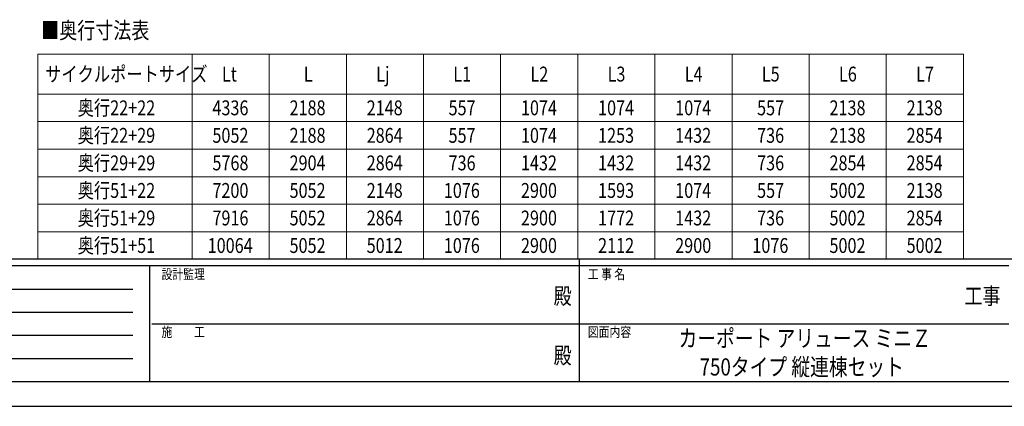
# Model space of a CAD drawing. Units: millimetres. Extents: x 0 to 25230, y 0 to 17820.
# Drawn here: x 7522 to 16458, y 0 to 3510 of the extents above; entities that cross this region are included whole.
import ezdxf
from ezdxf.enums import TextEntityAlignment as Align

# ---------------------------------------------------------------- set-up
doc = ezdxf.new("R2010")
doc.units = ezdxf.units.MM
doc.header["$PDMODE"] = 64
doc.header["$PDSIZE"] = 0.05
for name, color, linetype, lineweight in [('TABLE1', 255, 'Continuous', 13), ('USER1', 3, 'Continuous', 13), ('YKK_ZWAK', 7, 'Continuous', 30)]:
    doc.layers.add(name, color=color, linetype=linetype, lineweight=lineweight)
doc.styles.add('text-b', font='extslim2.shx', dxfattribs={"width": 0.8, "bigfont": 'extfont2.shx'})

msp = doc.modelspace()

# ---------------------------------------------------------------- linework, layer by layer
at = {"layer": 'TABLE1'}
for p, q in [((7687, 3198), (16087, 3198)), ((7687, 3198), (7687, 1335)), ((9087, 3198), (9087, 1335)), ((9787, 3198), (9787, 1335)), ((10487, 3198), (10487, 1335)), ((11187, 3198), (11187, 1335)), ((11887, 3198), (11887, 1335)), ((12587, 3198), (12587, 1335)), ((13287, 3198), (13287, 1335)), ((13987, 3198), (13987, 1335)), ((14687, 3198), (14687, 1335)), ((15387, 3198), (15387, 1335)), ((16087, 3198), (16087, 1335)), ((7687, 2835), (16087, 2835)), ((7687, 2585), (16087, 2585)), ((7687, 2335), (16087, 2335)), ((7687, 2085), (16087, 2085)), ((7687, 1835), (16087, 1835)), ((7687, 1585), (16087, 1585)), ((7687, 1335), (16087, 1335))]:
    msp.add_line(p, q, dxfattribs=at)
at = {"layer": 'YKK_ZWAK'}
for p, q in [((24300.1, 1335), (900.1, 1335)), ((8700.1, 1275), (900.1, 1275)), ((8700.1, 1275), (8700.1, 225)), ((12600.1, 1275), (8700.1, 1275)), ((12600.1, 1335), (12600.1, 225)), ((16500.1, 1275), (12600.1, 1275)), ((1027.6, 1065), (8550.1, 1065)), ((1027.6, 855), (8550.1, 855)), ((8722.6, 750), (12600.1, 750)), ((12600.1, 750), (16500.1, 750)), ((1027.6, 645), (8550.1, 645)), ((1027.6, 435), (8550.1, 435)), ((900.1, 225), (8700.1, 225)), ((8700.1, 225), (12600.1, 225)), ((12600.1, 225), (16500.1, 225)), ((0, 0), (25230, 0))]:
    msp.add_line(p, q, dxfattribs=at)
msp.add_point((12600.1, 225), dxfattribs=at)

# ---------------------------------------------------------------- texts
at = {"layer": 'TABLE1', "style": 'text-b', "width": 0.8}
for s, p in [('サイクルポートサイズ', (7753.4, 2949)), ('Lt', (9357.8, 2949)), ('L', (10101, 2949)), ('Lj', (10757.8, 2949)), ('L1', (11457.8, 2949)), ('L2', (12157.8, 2949)), ('L3', (12857.8, 2949)), ('L4', (13557.8, 2949)), ('L5', (14257.8, 2949)), ('L6', (14957.8, 2949)), ('L7', (15657.8, 2949)), ('奥行22+22', (8048.6, 2642.5)), ('4336', (9271.4, 2642.5)), ('2188', (9971.4, 2642.5)), ('2148', (10671.4, 2642.5)), ('557', (11414.6, 2642.5)), ('1074', (12071.4, 2642.5)), ('1074', (12771.4, 2642.5)), ('1074', (13471.4, 2642.5)), ('557', (14214.6, 2642.5)), ('2138', (14871.4, 2642.5)), ('2138', (15571.4, 2642.5)), ('奥行22+29', (8048.6, 2392.5)), ('5052', (9271.4, 2392.5)), ('2188', (9971.4, 2392.5)), ('2864', (10671.4, 2392.5)), ('557', (11414.6, 2392.5)), ('1074', (12071.4, 2392.5)), ('1253', (12771.4, 2392.5)), ('1432', (13471.4, 2392.5)), ('736', (14214.6, 2392.5)), ('2138', (14871.4, 2392.5)), ('2854', (15571.4, 2392.5)), ('奥行29+29', (8048.6, 2142.5)), ('5768', (9271.4, 2142.5)), ('2904', (9971.4, 2142.5)), ('2864', (10671.4, 2142.5)), ('736', (11414.6, 2142.5)), ('1432', (12071.4, 2142.5)), ('1432', (12771.4, 2142.5)), ('1432', (13471.4, 2142.5)), ('736', (14214.6, 2142.5)), ('2854', (14871.4, 2142.5)), ('2854', (15571.4, 2142.5)), ('奥行51+22', (8048.6, 1892.5)), ('7200', (9271.4, 1892.5)), ('5052', (9971.4, 1892.5)), ('2148', (10671.4, 1892.5)), ('1076', (11371.4, 1892.5)), ('2900', (12071.4, 1892.5)), ('1593', (12771.4, 1892.5)), ('1074', (13471.4, 1892.5)), ('557', (14214.6, 1892.5)), ('5002', (14871.4, 1892.5)), ('2138', (15571.4, 1892.5)), ('奥行51+29', (8048.6, 1642.5)), ('7916', (9271.4, 1642.5)), ('5052', (9971.4, 1642.5)), ('2864', (10671.4, 1642.5)), ('1076', (11371.4, 1642.5)), ('2900', (12071.4, 1642.5)), ('1772', (12771.4, 1642.5)), ('1432', (13471.4, 1642.5)), ('736', (14214.6, 1642.5)), ('5002', (14871.4, 1642.5)), ('2854', (15571.4, 1642.5)), ('奥行51+51', (8048.6, 1392.5)), ('10064', (9228.2, 1392.5)), ('5052', (9971.4, 1392.5)), ('5012', (10671.4, 1392.5)), ('1076', (11371.4, 1392.5)), ('2900', (12071.4, 1392.5)), ('2112', (12771.4, 1392.5)), ('2900', (13471.4, 1392.5)), ('1076', (14171.4, 1392.5)), ('5002', (14871.4, 1392.5)), ('5002', (15571.4, 1392.5))]:
    msp.add_text(s, height=135, dxfattribs=at).set_placement(p)
at = {"layer": 'USER1', "style": 'text-b', "width": 0.8}
for s, height, p in [('■奥行寸法表', 150, (7717.4, 3338.4)), ('カーポート アリュース ミニＺ', 156, (13501.7, 539.5)), ('750タイプ 縦連棟セット', 156, (13693.1, 279.5))]:
    msp.add_text(s, height=height, dxfattribs=at).set_placement(p)
at = {"layer": 'YKK_ZWAK', "style": 'text-b', "width": 0.8}
for s, p in [('設計監理', (8810.1, 1155)), ('工 事 名', (12678.8, 1155)), ('施\u3000\u3000工', (8810.1, 630)), ('図面内容', (12678.8, 630))]:
    msp.add_text(s, height=90, dxfattribs=at).set_placement(p)
for s, p in [('殿', (12450, 982.5)), ('工事', (16260, 982.6)), ('殿', (12450, 442.5))]:
    msp.add_text(s, height=150, dxfattribs=at).set_placement(p, align=Align.MIDDLE)

doc.saveas('drawing.dxf')
